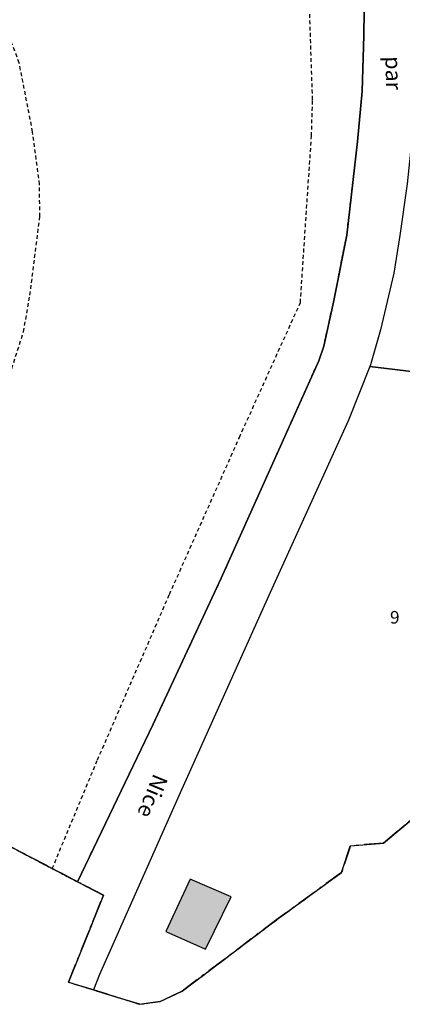
# Model space of a CAD drawing. Units: metres. Extents: x 1045703 to 1053463, y 6300808 to 6305684.
# Drawn here: x 1046647 to 1046708, y 6300808 to 6300965 of the extents above; entities that cross this region are included whole.
import ezdxf
from ezdxf.enums import TextEntityAlignment as Align

# ---------------------------------------------------------------- set-up
doc = ezdxf.new("R2010")
doc.units = ezdxf.units.M
for name, pattern in [('TOPO1', [1, 0.6, -0.4]), ('TOPO2', [2.4, 2, -0.4]), ('TOPO4', [0.8, 0.5, -0.3]), ('TOPO5', [5.4, 3, -1, 0.4, -1])]:
    doc.linetypes.add(name, pattern=pattern)
for name, color, linetype in [('ig_cad_bati_leger', 215, 'CONTINUOUS'), ('ig_cad_bati_leger_hach', 243, 'CONTINUOUS'), ('ig_cad_detail_lineaire', 252, 'TOPO1'), ('ig_cad_lieudit', 7, 'ByLayer'), ('ig_cad_limcom', 1, 'TOPO5'), ('ig_cad_nom_voie', 8, 'CONTINUOUS'), ('ig_cad_parcel', 3, 'CONTINUOUS'), ('ig_cad_parcel_num', 3, 'CONTINUOUS'), ('ig_cad_section', 20, 'TOPO2'), ('ig_cad_sfisc', 2, 'TOPO4')]:
    doc.layers.add(name, color=color, linetype=linetype)
doc.styles.add('Times New Roman', font='times.ttf')

msp = doc.modelspace()

# ---------------------------------------------------------------- hatches: boundary and pattern name
at = {"layer": 'ig_cad_bati_leger_hach'}
msp.add_hatch(color=256, dxfattribs=at).paths.add_polyline_path([(1046680.61, 6300825.41), (1046674.09, 6300828.25), (1046670.22, 6300819.9), (1046676.54, 6300817.12)])

# ---------------------------------------------------------------- linework, layer by layer
at = {"layer": 'ig_cad_bati_leger'}
msp.add_lwpolyline([(1046680.61, 6300825.41), (1046674.09, 6300828.25), (1046670.22, 6300819.9), (1046676.54, 6300817.12)], close=True, dxfattribs=at)
at = {"layer": 'ig_cad_detail_lineaire'}
for points in [[(1046624.05, 6300837.53), (1046628.24, 6300851.76), (1046636.13, 6300877.81), (1046642.42, 6300898.84), (1046647.61, 6300915.16), (1046648.64, 6300920.97), (1046650.2, 6300933.46), (1046650.15, 6300938.57), (1046649.06, 6300946.91), (1046646.93, 6300957.85), (1046641.23, 6300973.12), (1046637.98, 6300980.85), (1046628.38, 6300999.7), (1046615.3, 6301026.35), (1046603.38, 6301051.41), (1046590.6, 6301078.2), (1046578.83, 6301102.63)], [(1046652.18, 6300829.92), (1046659.36, 6300847.17), (1046670.79, 6300873.45), (1046681.9, 6300898.38), (1046691.58, 6300919.78), (1046693.35, 6300946.26), (1046693.52, 6300952.01), (1046693.03, 6300966.94), (1046692.17, 6300982.82), (1046688.97, 6300993.53), (1046685.97, 6301002.98), (1046683.04, 6301012.43), (1046679.73, 6301018.89), (1046672.66, 6301032.3), (1046668.47, 6301048.6), (1046663.05, 6301069.07), (1046659.85, 6301076.15), (1046652.61, 6301093.02), (1046649.5, 6301100.59)], [(1046658.75, 6300810.64), (1046666.1, 6300808.36), (1046669.32, 6300808.82), (1046672.82, 6300810.46), (1046688.08, 6300821.99), (1046698.13, 6300829.3), (1046699.52, 6300833.53), (1046704.76, 6300833.97), (1046719.36, 6300846.14)], [(1046658.75, 6300810.64), (1046666.1, 6300808.36), (1046669.32, 6300808.82), (1046672.82, 6300810.46), (1046688.08, 6300821.99), (1046698.13, 6300829.3), (1046699.52, 6300833.53), (1046704.76, 6300833.97), (1046719.36, 6300846.14)], [(1046637.82, 6300837.44), (1046656.19, 6300827.83), (1046660.3, 6300825.67), (1046654.74, 6300811.88), (1046658.75, 6300810.64)]]:
    msp.add_lwpolyline(points, dxfattribs=at)
at = {"layer": 'ig_cad_lieudit'}
for points in [[(1046637.82, 6300837.44), (1046656.19, 6300827.83), (1046668.2, 6300852.82), (1046679.02, 6300876.01), (1046694.5, 6300910.54), (1046695.31, 6300912.87), (1046696.84, 6300919.87), (1046698.95, 6300930.5), (1046700.68, 6300945.36), (1046701.42, 6300953.34), (1046701.67, 6300962.21), (1046701.77, 6300970.05)], [(1046701.77, 6300970.05), (1046701.67, 6300962.21), (1046701.42, 6300953.34), (1046700.68, 6300945.36), (1046698.95, 6300930.5), (1046696.84, 6300919.87), (1046695.31, 6300912.87), (1046694.5, 6300910.54), (1046679.02, 6300876.01), (1046668.2, 6300852.82), (1046656.19, 6300827.83), (1046660.3, 6300825.67), (1046654.74, 6300811.88), (1046658.75, 6300810.64), (1046666.1, 6300808.36), (1046669.32, 6300808.82), (1046672.82, 6300810.46), (1046688.08, 6300821.99), (1046698.13, 6300829.3), (1046699.52, 6300833.53), (1046704.76, 6300833.97), (1046719.36, 6300846.14)]]:
    msp.add_lwpolyline(points, dxfattribs=at)
at = {"layer": 'ig_cad_limcom'}
msp.add_lwpolyline([(1046719.36, 6300846.14), (1046704.76, 6300833.97), (1046699.52, 6300833.53), (1046698.13, 6300829.3), (1046688.08, 6300821.99), (1046672.82, 6300810.46), (1046669.32, 6300808.82), (1046666.1, 6300808.36), (1046658.75, 6300810.64), (1046654.74, 6300811.88), (1046660.3, 6300825.67), (1046656.19, 6300827.83), (1046637.82, 6300837.44)], dxfattribs=at)
msp.add_lwpolyline([(1046719.36, 6300846.14), (1046704.76, 6300833.97), (1046699.52, 6300833.53), (1046698.13, 6300829.3), (1046688.08, 6300821.99), (1046672.82, 6300810.46), (1046669.32, 6300808.82), (1046666.1, 6300808.36), (1046658.75, 6300810.64), (1046654.74, 6300811.88), (1046660.3, 6300825.67), (1046656.19, 6300827.83), (1046637.82, 6300837.44)], dxfattribs=at)
msp.add_lwpolyline([(1046719.36, 6300846.14), (1046704.76, 6300833.97), (1046699.52, 6300833.53), (1046698.13, 6300829.3), (1046688.08, 6300821.99), (1046672.82, 6300810.46), (1046669.32, 6300808.82), (1046666.1, 6300808.36), (1046658.75, 6300810.64), (1046654.74, 6300811.88), (1046660.3, 6300825.67), (1046656.19, 6300827.83), (1046637.82, 6300837.44)], dxfattribs=at)
msp.add_lwpolyline([(1046719.36, 6300846.14), (1046704.76, 6300833.97), (1046699.52, 6300833.53), (1046698.13, 6300829.3), (1046688.08, 6300821.99), (1046672.82, 6300810.46), (1046669.32, 6300808.82), (1046666.1, 6300808.36), (1046658.75, 6300810.64), (1046654.74, 6300811.88), (1046660.3, 6300825.67), (1046656.19, 6300827.83), (1046637.82, 6300837.44)], dxfattribs=at)
msp.add_lwpolyline([(1046719.36, 6300846.14), (1046704.76, 6300833.97), (1046699.52, 6300833.53), (1046698.13, 6300829.3), (1046688.08, 6300821.99), (1046672.82, 6300810.46), (1046669.32, 6300808.82), (1046666.1, 6300808.36), (1046658.75, 6300810.64), (1046654.74, 6300811.88), (1046660.3, 6300825.67), (1046656.19, 6300827.83), (1046637.82, 6300837.44)], dxfattribs=at)
msp.add_lwpolyline([(1046719.36, 6300846.14), (1046704.76, 6300833.97), (1046699.52, 6300833.53), (1046698.13, 6300829.3), (1046688.08, 6300821.99), (1046672.82, 6300810.46), (1046669.32, 6300808.82), (1046666.1, 6300808.36), (1046658.75, 6300810.64), (1046654.74, 6300811.88), (1046660.3, 6300825.67), (1046656.19, 6300827.83), (1046637.82, 6300837.44)], dxfattribs=at)
msp.add_lwpolyline([(1046719.36, 6300846.14), (1046704.76, 6300833.97), (1046699.52, 6300833.53), (1046698.13, 6300829.3), (1046688.08, 6300821.99), (1046672.82, 6300810.46), (1046669.32, 6300808.82), (1046666.1, 6300808.36), (1046658.75, 6300810.64), (1046654.74, 6300811.88), (1046660.3, 6300825.67), (1046656.19, 6300827.83), (1046637.82, 6300837.44)], dxfattribs=at)
msp.add_lwpolyline([(1046719.36, 6300846.14), (1046704.76, 6300833.97), (1046699.52, 6300833.53), (1046698.13, 6300829.3), (1046688.08, 6300821.99), (1046672.82, 6300810.46), (1046669.32, 6300808.82), (1046666.1, 6300808.36), (1046658.75, 6300810.64), (1046654.74, 6300811.88), (1046660.3, 6300825.67), (1046656.19, 6300827.83), (1046637.82, 6300837.44)], dxfattribs=at)
msp.add_lwpolyline([(1046719.36, 6300846.14), (1046704.76, 6300833.97), (1046699.52, 6300833.53), (1046698.13, 6300829.3), (1046688.08, 6300821.99), (1046672.82, 6300810.46), (1046669.32, 6300808.82), (1046666.1, 6300808.36), (1046658.75, 6300810.64), (1046654.74, 6300811.88), (1046660.3, 6300825.67), (1046656.19, 6300827.83), (1046637.82, 6300837.44)], dxfattribs=at)
msp.add_lwpolyline([(1046719.36, 6300846.14), (1046704.76, 6300833.97), (1046699.52, 6300833.53), (1046698.13, 6300829.3), (1046688.08, 6300821.99), (1046672.82, 6300810.46), (1046669.32, 6300808.82), (1046666.1, 6300808.36), (1046658.75, 6300810.64), (1046654.74, 6300811.88), (1046660.3, 6300825.67), (1046656.19, 6300827.83), (1046637.82, 6300837.44)], dxfattribs=at)
msp.add_lwpolyline([(1046719.36, 6300846.14), (1046704.76, 6300833.97), (1046699.52, 6300833.53), (1046698.13, 6300829.3), (1046688.08, 6300821.99), (1046672.82, 6300810.46), (1046669.32, 6300808.82), (1046666.1, 6300808.36), (1046658.75, 6300810.64), (1046654.74, 6300811.88), (1046660.3, 6300825.67), (1046656.19, 6300827.83), (1046637.82, 6300837.44)], dxfattribs=at)
msp.add_lwpolyline([(1046719.36, 6300846.14), (1046704.76, 6300833.97), (1046699.52, 6300833.53), (1046698.13, 6300829.3), (1046688.08, 6300821.99), (1046672.82, 6300810.46), (1046669.32, 6300808.82), (1046666.1, 6300808.36), (1046658.75, 6300810.64), (1046654.74, 6300811.88), (1046660.3, 6300825.67), (1046656.19, 6300827.83), (1046637.82, 6300837.44)], dxfattribs=at)
msp.add_lwpolyline([(1046719.36, 6300846.14), (1046704.76, 6300833.97), (1046699.52, 6300833.53), (1046698.13, 6300829.3), (1046688.08, 6300821.99), (1046672.82, 6300810.46), (1046669.32, 6300808.82), (1046666.1, 6300808.36), (1046658.75, 6300810.64), (1046654.74, 6300811.88), (1046660.3, 6300825.67), (1046656.19, 6300827.83), (1046637.82, 6300837.44)], dxfattribs=at)
msp.add_lwpolyline([(1046719.36, 6300846.14), (1046704.76, 6300833.97), (1046699.52, 6300833.53), (1046698.13, 6300829.3), (1046688.08, 6300821.99), (1046672.82, 6300810.46), (1046669.32, 6300808.82), (1046666.1, 6300808.36), (1046658.75, 6300810.64), (1046654.74, 6300811.88), (1046660.3, 6300825.67), (1046656.19, 6300827.83), (1046637.82, 6300837.44)], dxfattribs=at)
msp.add_lwpolyline([(1046719.36, 6300846.14), (1046704.76, 6300833.97), (1046699.52, 6300833.53), (1046698.13, 6300829.3), (1046688.08, 6300821.99), (1046672.82, 6300810.46), (1046669.32, 6300808.82), (1046666.1, 6300808.36), (1046658.75, 6300810.64), (1046654.74, 6300811.88), (1046660.3, 6300825.67), (1046656.19, 6300827.83), (1046637.82, 6300837.44)], dxfattribs=at)
msp.add_lwpolyline([(1046719.36, 6300846.14), (1046704.76, 6300833.97), (1046699.52, 6300833.53), (1046698.13, 6300829.3), (1046688.08, 6300821.99), (1046672.82, 6300810.46), (1046669.32, 6300808.82), (1046666.1, 6300808.36), (1046658.75, 6300810.64), (1046654.74, 6300811.88), (1046660.3, 6300825.67), (1046656.19, 6300827.83), (1046637.82, 6300837.44)], dxfattribs=at)
msp.add_lwpolyline([(1046719.36, 6300846.14), (1046704.76, 6300833.97), (1046699.52, 6300833.53), (1046698.13, 6300829.3), (1046688.08, 6300821.99), (1046672.82, 6300810.46), (1046669.32, 6300808.82), (1046666.1, 6300808.36), (1046658.75, 6300810.64), (1046654.74, 6300811.88), (1046660.3, 6300825.67), (1046656.19, 6300827.83), (1046637.82, 6300837.44)], dxfattribs=at)
msp.add_lwpolyline([(1046719.36, 6300846.14), (1046704.76, 6300833.97), (1046699.52, 6300833.53), (1046698.13, 6300829.3), (1046688.08, 6300821.99), (1046672.82, 6300810.46), (1046669.32, 6300808.82), (1046666.1, 6300808.36), (1046658.75, 6300810.64), (1046654.74, 6300811.88), (1046660.3, 6300825.67), (1046656.19, 6300827.83), (1046637.82, 6300837.44)], dxfattribs=at)
msp.add_lwpolyline([(1046719.36, 6300846.14), (1046704.76, 6300833.97), (1046699.52, 6300833.53), (1046698.13, 6300829.3), (1046688.08, 6300821.99), (1046672.82, 6300810.46), (1046669.32, 6300808.82), (1046666.1, 6300808.36), (1046658.75, 6300810.64), (1046654.74, 6300811.88), (1046660.3, 6300825.67), (1046656.19, 6300827.83), (1046637.82, 6300837.44)], dxfattribs=at)
msp.add_lwpolyline([(1046719.36, 6300846.14), (1046704.76, 6300833.97), (1046699.52, 6300833.53), (1046698.13, 6300829.3), (1046688.08, 6300821.99), (1046672.82, 6300810.46), (1046669.32, 6300808.82), (1046666.1, 6300808.36), (1046658.75, 6300810.64), (1046654.74, 6300811.88), (1046660.3, 6300825.67), (1046656.19, 6300827.83), (1046637.82, 6300837.44)], dxfattribs=at)
msp.add_lwpolyline([(1046719.36, 6300846.14), (1046704.76, 6300833.97), (1046699.52, 6300833.53), (1046698.13, 6300829.3), (1046688.08, 6300821.99), (1046672.82, 6300810.46), (1046669.32, 6300808.82), (1046666.1, 6300808.36), (1046658.75, 6300810.64), (1046654.74, 6300811.88), (1046660.3, 6300825.67), (1046656.19, 6300827.83), (1046637.82, 6300837.44)], dxfattribs=at)
msp.add_lwpolyline([(1046719.36, 6300846.14), (1046704.76, 6300833.97), (1046699.52, 6300833.53), (1046698.13, 6300829.3), (1046688.08, 6300821.99), (1046672.82, 6300810.46), (1046669.32, 6300808.82), (1046666.1, 6300808.36), (1046658.75, 6300810.64), (1046654.74, 6300811.88), (1046660.3, 6300825.67), (1046656.19, 6300827.83), (1046637.82, 6300837.44)], dxfattribs=at)
msp.add_lwpolyline([(1046719.36, 6300846.14), (1046704.76, 6300833.97), (1046699.52, 6300833.53), (1046698.13, 6300829.3), (1046688.08, 6300821.99), (1046672.82, 6300810.46), (1046669.32, 6300808.82), (1046666.1, 6300808.36), (1046658.75, 6300810.64), (1046654.74, 6300811.88), (1046660.3, 6300825.67), (1046656.19, 6300827.83), (1046637.82, 6300837.44)], dxfattribs=at)
msp.add_lwpolyline([(1046719.36, 6300846.14), (1046704.76, 6300833.97), (1046699.52, 6300833.53), (1046698.13, 6300829.3), (1046688.08, 6300821.99), (1046672.82, 6300810.46), (1046669.32, 6300808.82), (1046666.1, 6300808.36), (1046658.75, 6300810.64), (1046654.74, 6300811.88), (1046660.3, 6300825.67), (1046656.19, 6300827.83), (1046637.82, 6300837.44)], dxfattribs=at)
msp.add_lwpolyline([(1046719.36, 6300846.14), (1046704.76, 6300833.97), (1046699.52, 6300833.53), (1046698.13, 6300829.3), (1046688.08, 6300821.99), (1046672.82, 6300810.46), (1046669.32, 6300808.82), (1046666.1, 6300808.36), (1046658.75, 6300810.64), (1046654.74, 6300811.88), (1046660.3, 6300825.67), (1046656.19, 6300827.83), (1046637.82, 6300837.44)], dxfattribs=at)
msp.add_lwpolyline([(1046719.36, 6300846.14), (1046704.76, 6300833.97), (1046699.52, 6300833.53), (1046698.13, 6300829.3), (1046688.08, 6300821.99), (1046672.82, 6300810.46), (1046669.32, 6300808.82), (1046666.1, 6300808.36), (1046658.75, 6300810.64), (1046654.74, 6300811.88), (1046660.3, 6300825.67), (1046656.19, 6300827.83), (1046637.82, 6300837.44)], dxfattribs=at)
msp.add_lwpolyline([(1046719.36, 6300846.14), (1046704.76, 6300833.97), (1046699.52, 6300833.53), (1046698.13, 6300829.3), (1046688.08, 6300821.99), (1046672.82, 6300810.46), (1046669.32, 6300808.82), (1046666.1, 6300808.36), (1046658.75, 6300810.64), (1046654.74, 6300811.88), (1046660.3, 6300825.67), (1046656.19, 6300827.83), (1046637.82, 6300837.44)], dxfattribs=at)
msp.add_lwpolyline([(1046719.36, 6300846.14), (1046704.76, 6300833.97), (1046699.52, 6300833.53), (1046698.13, 6300829.3), (1046688.08, 6300821.99), (1046672.82, 6300810.46), (1046669.32, 6300808.82), (1046666.1, 6300808.36), (1046658.75, 6300810.64), (1046654.74, 6300811.88), (1046660.3, 6300825.67), (1046656.19, 6300827.83), (1046637.82, 6300837.44)], dxfattribs=at)
msp.add_lwpolyline([(1046719.36, 6300846.14), (1046704.76, 6300833.97), (1046699.52, 6300833.53), (1046698.13, 6300829.3), (1046688.08, 6300821.99), (1046672.82, 6300810.46), (1046669.32, 6300808.82), (1046666.1, 6300808.36), (1046658.75, 6300810.64), (1046654.74, 6300811.88), (1046660.3, 6300825.67), (1046656.19, 6300827.83), (1046637.82, 6300837.44)], dxfattribs=at)
msp.add_lwpolyline([(1046719.36, 6300846.14), (1046704.76, 6300833.97), (1046699.52, 6300833.53), (1046698.13, 6300829.3), (1046688.08, 6300821.99), (1046672.82, 6300810.46), (1046669.32, 6300808.82), (1046666.1, 6300808.36), (1046658.75, 6300810.64), (1046654.74, 6300811.88), (1046660.3, 6300825.67), (1046656.19, 6300827.83), (1046637.82, 6300837.44)], dxfattribs=at)
msp.add_lwpolyline([(1046719.36, 6300846.14), (1046704.76, 6300833.97), (1046699.52, 6300833.53), (1046698.13, 6300829.3), (1046688.08, 6300821.99), (1046672.82, 6300810.46), (1046669.32, 6300808.82), (1046666.1, 6300808.36), (1046658.75, 6300810.64), (1046654.74, 6300811.88), (1046660.3, 6300825.67), (1046656.19, 6300827.83), (1046637.82, 6300837.44)], dxfattribs=at)
msp.add_lwpolyline([(1046719.36, 6300846.14), (1046704.76, 6300833.97), (1046699.52, 6300833.53), (1046698.13, 6300829.3), (1046688.08, 6300821.99), (1046672.82, 6300810.46), (1046669.32, 6300808.82), (1046666.1, 6300808.36), (1046658.75, 6300810.64), (1046654.74, 6300811.88), (1046660.3, 6300825.67), (1046656.19, 6300827.83), (1046637.82, 6300837.44)], dxfattribs=at)
msp.add_lwpolyline([(1046719.36, 6300846.14), (1046704.76, 6300833.97), (1046699.52, 6300833.53), (1046698.13, 6300829.3), (1046688.08, 6300821.99), (1046672.82, 6300810.46), (1046669.32, 6300808.82), (1046666.1, 6300808.36), (1046658.75, 6300810.64), (1046654.74, 6300811.88), (1046660.3, 6300825.67), (1046656.19, 6300827.83), (1046637.82, 6300837.44)], dxfattribs=at)
msp.add_lwpolyline([(1046719.36, 6300846.14), (1046704.76, 6300833.97), (1046699.52, 6300833.53), (1046698.13, 6300829.3), (1046688.08, 6300821.99), (1046672.82, 6300810.46), (1046669.32, 6300808.82), (1046666.1, 6300808.36), (1046658.75, 6300810.64), (1046654.74, 6300811.88), (1046660.3, 6300825.67), (1046656.19, 6300827.83), (1046637.82, 6300837.44)], dxfattribs=at)
msp.add_lwpolyline([(1046719.36, 6300846.14), (1046704.76, 6300833.97), (1046699.52, 6300833.53), (1046698.13, 6300829.3), (1046688.08, 6300821.99), (1046672.82, 6300810.46), (1046669.32, 6300808.82), (1046666.1, 6300808.36), (1046658.75, 6300810.64), (1046654.74, 6300811.88), (1046660.3, 6300825.67), (1046656.19, 6300827.83), (1046637.82, 6300837.44)], dxfattribs=at)
msp.add_lwpolyline([(1046719.36, 6300846.14), (1046704.76, 6300833.97), (1046699.52, 6300833.53), (1046698.13, 6300829.3), (1046688.08, 6300821.99), (1046672.82, 6300810.46), (1046669.32, 6300808.82), (1046666.1, 6300808.36), (1046658.75, 6300810.64), (1046654.74, 6300811.88), (1046660.3, 6300825.67), (1046656.19, 6300827.83), (1046637.82, 6300837.44)], dxfattribs=at)
msp.add_lwpolyline([(1046719.36, 6300846.14), (1046704.76, 6300833.97), (1046699.52, 6300833.53), (1046698.13, 6300829.3), (1046688.08, 6300821.99), (1046672.82, 6300810.46), (1046669.32, 6300808.82), (1046666.1, 6300808.36), (1046658.75, 6300810.64), (1046654.74, 6300811.88), (1046660.3, 6300825.67), (1046656.19, 6300827.83), (1046637.82, 6300837.44)], dxfattribs=at)
msp.add_lwpolyline([(1046719.36, 6300846.14), (1046704.76, 6300833.97), (1046699.52, 6300833.53), (1046698.13, 6300829.3), (1046688.08, 6300821.99), (1046672.82, 6300810.46), (1046669.32, 6300808.82), (1046666.1, 6300808.36), (1046658.75, 6300810.64), (1046654.74, 6300811.88), (1046660.3, 6300825.67), (1046656.19, 6300827.83), (1046637.82, 6300837.44)], dxfattribs=at)
msp.add_lwpolyline([(1046719.36, 6300846.14), (1046704.76, 6300833.97), (1046699.52, 6300833.53), (1046698.13, 6300829.3), (1046688.08, 6300821.99), (1046672.82, 6300810.46), (1046669.32, 6300808.82), (1046666.1, 6300808.36), (1046658.75, 6300810.64), (1046654.74, 6300811.88), (1046660.3, 6300825.67), (1046656.19, 6300827.83), (1046637.82, 6300837.44)], dxfattribs=at)
msp.add_lwpolyline([(1046719.36, 6300846.14), (1046704.76, 6300833.97), (1046699.52, 6300833.53), (1046698.13, 6300829.3), (1046688.08, 6300821.99), (1046672.82, 6300810.46), (1046669.32, 6300808.82), (1046666.1, 6300808.36), (1046658.75, 6300810.64), (1046654.74, 6300811.88), (1046660.3, 6300825.67), (1046656.19, 6300827.83), (1046637.82, 6300837.44)], dxfattribs=at)
msp.add_lwpolyline([(1046719.36, 6300846.14), (1046704.76, 6300833.97), (1046699.52, 6300833.53), (1046698.13, 6300829.3), (1046688.08, 6300821.99), (1046672.82, 6300810.46), (1046669.32, 6300808.82), (1046666.1, 6300808.36), (1046658.75, 6300810.64), (1046654.74, 6300811.88), (1046660.3, 6300825.67), (1046656.19, 6300827.83), (1046637.82, 6300837.44)], dxfattribs=at)
at = {"layer": 'ig_cad_parcel'}
for points in [[(1046637.82, 6300837.44), (1046656.19, 6300827.83), (1046668.2, 6300852.82), (1046679.02, 6300876.01), (1046694.5, 6300910.54), (1046695.31, 6300912.87), (1046696.84, 6300919.87), (1046698.95, 6300930.5), (1046700.68, 6300945.36), (1046701.42, 6300953.34), (1046701.67, 6300962.21), (1046701.77, 6300970.05)], [(1046710.98, 6300908.63), (1046702.63, 6300909.65), (1046699.24, 6300901.12), (1046686.79, 6300873.77), (1046672.47, 6300841.93), (1046659.68, 6300813.09), (1046658.75, 6300810.64), (1046666.1, 6300808.36), (1046669.32, 6300808.82), (1046672.82, 6300810.46), (1046688.08, 6300821.99), (1046698.13, 6300829.3), (1046699.52, 6300833.53), (1046704.76, 6300833.97), (1046719.36, 6300846.14)]]:
    msp.add_lwpolyline(points, dxfattribs=at)
msp.add_lwpolyline([(1046723, 6300907.03), (1046722.98, 6300910.39), (1046722.85, 6300937.54), (1046725.64, 6300951.94), (1046709.55, 6300952.63), (1046709.38, 6300948.78), (1046709.06, 6300943.74), (1046708.55, 6300938.66), (1046707.4, 6300930.43), (1046706.44, 6300924.44), (1046704.33, 6300915.48), (1046702.72, 6300909.89), (1046702.63, 6300909.65), (1046710.98, 6300908.63), (1046721.45, 6300907.17)], close=True, dxfattribs=at)
at = {"layer": 'ig_cad_section'}
msp.add_lwpolyline([(1046637.82, 6300837.44), (1046656.19, 6300827.83), (1046660.3, 6300825.67), (1046654.74, 6300811.88), (1046658.75, 6300810.64), (1046666.1, 6300808.36), (1046669.32, 6300808.82), (1046672.82, 6300810.46), (1046688.08, 6300821.99), (1046698.13, 6300829.3), (1046699.52, 6300833.53), (1046704.76, 6300833.97), (1046719.36, 6300846.14)], dxfattribs=at)
msp.add_lwpolyline([(1046637.82, 6300837.44), (1046656.19, 6300827.83), (1046660.3, 6300825.67), (1046654.74, 6300811.88), (1046658.75, 6300810.64), (1046666.1, 6300808.36), (1046669.32, 6300808.82), (1046672.82, 6300810.46), (1046688.08, 6300821.99), (1046698.13, 6300829.3), (1046699.52, 6300833.53), (1046704.76, 6300833.97), (1046719.36, 6300846.14)], dxfattribs=at)
msp.add_lwpolyline([(1046637.82, 6300837.44), (1046656.19, 6300827.83), (1046660.3, 6300825.67), (1046654.74, 6300811.88), (1046658.75, 6300810.64), (1046666.1, 6300808.36), (1046669.32, 6300808.82), (1046672.82, 6300810.46), (1046688.08, 6300821.99), (1046698.13, 6300829.3), (1046699.52, 6300833.53), (1046704.76, 6300833.97), (1046719.36, 6300846.14)], dxfattribs=at)
at = {"layer": 'ig_cad_sfisc'}
msp.add_lwpolyline([(1046637.82, 6300837.44), (1046656.19, 6300827.83), (1046668.2, 6300852.82), (1046679.02, 6300876.01), (1046694.5, 6300910.54), (1046695.31, 6300912.87), (1046696.84, 6300919.87), (1046698.95, 6300930.5), (1046700.68, 6300945.36), (1046701.42, 6300953.34), (1046701.67, 6300962.21), (1046701.77, 6300970.05)], dxfattribs=at)

# ---------------------------------------------------------------- texts
at = {"layer": 'ig_cad_nom_voie', "style": 'Times New Roman'}
for s, rotation, p in [('par', 271.4, (1046704.29, 6300958.87)), ('Nice', 247.6, (1046667.59, 6300845.43))]:
    msp.add_text(s, height=2.5, rotation=rotation, dxfattribs=at).set_placement(p, align=Align.BOTTOM_LEFT)
at = {"layer": 'ig_cad_parcel_num', "style": 'Times New Roman'}
msp.add_text('9', height=2, dxfattribs=at).set_placement((1046705.82, 6300868.19), align=Align.BOTTOM_LEFT)

doc.saveas('drawing.dxf')
